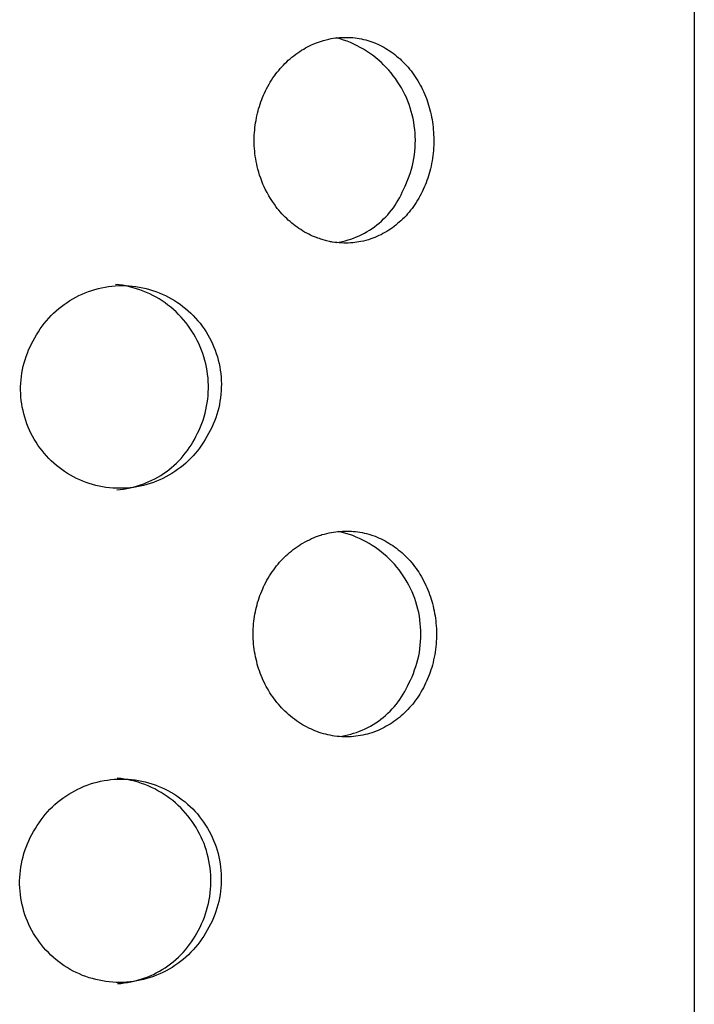
# Model space of a CAD drawing. Units: millimetres. Extents: x -32 to 31, y -169 to 197.
# Drawn here: x 23 to 31, y 176 to 188 of the extents above; entities that cross this region are included whole.
import ezdxf

# ---------------------------------------------------------------- set-up
doc = ezdxf.new("R2010")
doc.units = ezdxf.units.MM
doc.header["$MEASUREMENT"] = 0
doc.layers.add('Default', color=7, linetype='Continuous', true_color=0x000000)

msp = doc.modelspace()

# ---------------------------------------------------------------- linework, layer by layer
at = {"layer": 'Default', "color": 7, "true_color": 0xffffff}
for p, q in [((31.041, 195.852), (31.041, 31.252)), ((26.507, 187.357), (26.532, 187.364)), ((26.532, 187.364), (26.549, 187.369)), ((26.549, 187.369), (26.565, 187.373)), ((26.565, 187.373), (26.599, 187.381)), ((26.599, 187.381), (26.625, 187.386)), ((26.625, 187.386), (26.651, 187.39)), ((26.651, 187.39), (26.677, 187.394)), ((26.677, 187.394), (26.703, 187.397)), ((26.735, 187.383), (26.692, 187.395)), ((26.703, 187.397), (26.728, 187.399)), ((26.728, 187.399), (26.753, 187.401)), ((26.777, 187.369), (26.735, 187.383)), ((26.753, 187.401), (26.778, 187.402)), ((26.819, 187.354), (26.777, 187.369)), ((26.778, 187.402), (26.804, 187.402)), ((26.804, 187.402), (26.832, 187.402)), ((26.832, 187.402), (26.86, 187.401)), ((26.86, 187.401), (26.888, 187.399)), ((26.888, 187.399), (26.916, 187.396)), ((26.916, 187.396), (26.942, 187.393)), ((26.942, 187.393), (26.968, 187.388)), ((26.968, 187.388), (26.994, 187.383)), ((26.994, 187.383), (27.02, 187.377)), ((27.02, 187.377), (27.046, 187.371)), ((27.046, 187.371), (27.071, 187.364)), ((27.071, 187.364), (27.096, 187.356)), ((26.243, 187.23), (26.267, 187.245)), ((26.267, 187.245), (26.292, 187.26)), ((26.292, 187.26), (26.315, 187.273)), ((26.315, 187.273), (26.338, 187.286)), ((26.338, 187.286), (26.362, 187.298)), ((26.362, 187.298), (26.385, 187.31)), ((26.385, 187.31), (26.409, 187.32)), ((26.409, 187.32), (26.434, 187.331)), ((26.434, 187.331), (26.458, 187.34)), ((26.458, 187.34), (26.483, 187.349)), ((26.483, 187.349), (26.507, 187.357)), ((26.86, 187.338), (26.819, 187.354)), ((26.901, 187.32), (26.86, 187.338)), ((26.941, 187.3), (26.901, 187.32)), ((26.98, 187.28), (26.941, 187.3)), ((27.018, 187.258), (26.98, 187.28)), ((27.056, 187.234), (27.018, 187.258)), ((27.096, 187.356), (27.121, 187.347)), ((27.121, 187.347), (27.146, 187.338)), ((27.146, 187.338), (27.171, 187.328)), ((27.171, 187.328), (27.195, 187.317)), ((27.195, 187.317), (27.219, 187.306)), ((27.219, 187.306), (27.242, 187.294)), ((27.242, 187.294), (27.266, 187.282)), ((27.266, 187.282), (27.289, 187.268)), ((27.289, 187.268), (27.311, 187.255)), ((27.311, 187.255), (27.334, 187.24)), ((27.334, 187.24), (27.357, 187.225)), ((26.085, 187.104), (26.105, 187.123)), ((26.105, 187.123), (26.127, 187.142)), ((26.127, 187.142), (26.149, 187.161)), ((26.149, 187.161), (26.172, 187.179)), ((26.172, 187.179), (26.195, 187.196)), ((26.195, 187.196), (26.219, 187.213)), ((26.219, 187.213), (26.243, 187.23)), ((27.093, 187.21), (27.056, 187.234)), ((27.129, 187.184), (27.093, 187.21)), ((27.164, 187.157), (27.129, 187.184)), ((27.198, 187.128), (27.164, 187.157)), ((27.232, 187.099), (27.198, 187.128)), ((27.357, 187.225), (27.379, 187.209)), ((27.379, 187.209), (27.4, 187.192)), ((27.4, 187.192), (27.421, 187.175)), ((27.421, 187.175), (27.442, 187.158)), ((27.442, 187.158), (27.463, 187.14)), ((27.463, 187.14), (27.482, 187.121)), ((27.482, 187.121), (27.503, 187.101)), ((25.971, 186.979), (25.988, 187.001)), ((25.988, 187.001), (26.007, 187.023)), ((26.007, 187.023), (26.025, 187.044)), ((26.025, 187.044), (26.045, 187.064)), ((26.045, 187.064), (26.064, 187.084)), ((26.064, 187.084), (26.085, 187.104)), ((27.264, 187.068), (27.232, 187.099)), ((27.295, 187.037), (27.264, 187.068)), ((27.325, 187.004), (27.295, 187.037)), ((27.354, 186.97), (27.325, 187.004)), ((27.503, 187.101), (27.523, 187.081)), ((27.523, 187.081), (27.543, 187.06)), ((27.543, 187.06), (27.562, 187.038)), ((27.562, 187.038), (27.58, 187.016)), ((27.58, 187.016), (27.598, 186.994)), ((25.885, 186.857), (25.901, 186.883)), ((25.901, 186.883), (25.918, 186.908)), ((25.918, 186.908), (25.935, 186.933)), ((25.935, 186.933), (25.953, 186.957)), ((25.953, 186.957), (25.971, 186.979)), ((27.381, 186.935), (27.354, 186.97)), ((27.408, 186.9), (27.381, 186.935)), ((27.433, 186.863), (27.408, 186.9)), ((27.598, 186.994), (27.616, 186.971)), ((27.616, 186.971), (27.632, 186.948)), ((27.632, 186.948), (27.649, 186.923)), ((27.649, 186.923), (27.665, 186.898)), ((27.665, 186.898), (27.681, 186.873)), ((25.828, 186.751), (25.841, 186.778)), ((25.841, 186.778), (25.855, 186.805)), ((25.855, 186.805), (25.87, 186.831)), ((25.87, 186.831), (25.885, 186.857)), ((27.457, 186.826), (27.433, 186.863)), ((27.48, 186.788), (27.457, 186.826)), ((27.501, 186.749), (27.48, 186.788)), ((27.681, 186.873), (27.696, 186.847)), ((27.696, 186.847), (27.71, 186.822)), ((27.71, 186.822), (27.724, 186.795)), ((27.724, 186.795), (27.737, 186.769)), ((27.737, 186.769), (27.749, 186.742)), ((25.771, 186.617), (25.781, 186.645)), ((25.781, 186.645), (25.792, 186.672)), ((25.792, 186.672), (25.803, 186.698)), ((25.803, 186.698), (25.815, 186.725)), ((25.815, 186.725), (25.828, 186.751)), ((27.521, 186.709), (27.501, 186.749)), ((27.54, 186.669), (27.521, 186.709)), ((27.557, 186.628), (27.54, 186.669)), ((27.749, 186.742), (27.761, 186.715)), ((27.761, 186.715), (27.772, 186.688)), ((27.772, 186.688), (27.783, 186.66)), ((27.783, 186.66), (27.793, 186.633)), ((25.737, 186.507), (25.744, 186.535)), ((25.744, 186.535), (25.753, 186.562)), ((25.753, 186.562), (25.762, 186.59)), ((25.762, 186.59), (25.771, 186.617)), ((27.573, 186.586), (27.557, 186.628)), ((27.587, 186.544), (27.573, 186.586)), ((27.6, 186.502), (27.587, 186.544)), ((27.793, 186.633), (27.802, 186.605)), ((27.802, 186.605), (27.811, 186.577)), ((27.811, 186.577), (27.819, 186.548)), ((27.819, 186.548), (27.827, 186.52)), ((25.712, 186.393), (25.717, 186.422)), ((25.717, 186.422), (25.723, 186.45)), ((25.723, 186.45), (25.729, 186.479)), ((25.729, 186.479), (25.737, 186.507)), ((27.611, 186.459), (27.6, 186.502)), ((27.621, 186.416), (27.611, 186.459)), ((27.63, 186.372), (27.621, 186.416)), ((27.827, 186.52), (27.834, 186.491)), ((27.834, 186.491), (27.841, 186.461)), ((27.841, 186.461), (27.847, 186.432)), ((27.847, 186.432), (27.852, 186.402)), ((27.852, 186.402), (27.857, 186.372)), ((25.696, 186.276), (25.699, 186.307)), ((25.699, 186.307), (25.703, 186.336)), ((25.703, 186.336), (25.707, 186.365)), ((25.707, 186.365), (25.712, 186.393)), ((27.637, 186.328), (27.63, 186.372)), ((27.642, 186.284), (27.637, 186.328)), ((27.646, 186.24), (27.642, 186.284)), ((27.857, 186.372), (27.861, 186.342)), ((27.861, 186.342), (27.865, 186.312)), ((27.865, 186.312), (27.868, 186.282)), ((27.868, 186.282), (27.871, 186.25)), ((25.69, 186.18), (25.691, 186.212)), ((25.69, 186.148), (25.69, 186.18)), ((25.691, 186.212), (25.693, 186.244)), ((25.693, 186.244), (25.696, 186.276)), ((27.649, 186.196), (27.646, 186.24)), ((27.65, 186.151), (27.649, 186.196)), ((27.871, 186.25), (27.872, 186.219)), ((27.872, 186.219), (27.873, 186.187)), ((27.873, 186.187), (27.874, 186.155)), ((25.69, 186.116), (25.69, 186.148)), ((25.691, 186.084), (25.69, 186.116)), ((25.693, 186.052), (25.691, 186.084)), ((25.696, 186.02), (25.693, 186.052)), ((27.643, 186.018), (27.647, 186.062)), ((27.647, 186.062), (27.649, 186.107)), ((27.649, 186.107), (27.65, 186.151)), ((27.871, 186.06), (27.869, 186.028)), ((27.873, 186.092), (27.871, 186.06)), ((27.874, 186.124), (27.873, 186.092)), ((27.874, 186.155), (27.874, 186.124)), ((25.699, 185.989), (25.696, 186.02)), ((25.703, 185.957), (25.699, 185.989)), ((25.708, 185.925), (25.703, 185.957)), ((25.713, 185.894), (25.708, 185.925)), ((27.623, 185.887), (27.631, 185.93)), ((27.631, 185.93), (27.638, 185.974)), ((27.638, 185.974), (27.643, 186.018)), ((27.858, 185.932), (27.853, 185.901)), ((27.862, 185.964), (27.858, 185.932)), ((27.866, 185.996), (27.862, 185.964)), ((27.869, 186.028), (27.866, 185.996)), ((25.72, 185.862), (25.713, 185.894)), ((25.727, 185.831), (25.72, 185.862)), ((25.735, 185.8), (25.727, 185.831)), ((27.602, 185.8), (27.613, 185.843)), ((27.613, 185.843), (27.623, 185.887)), ((27.833, 185.806), (27.825, 185.775)), ((27.841, 185.837), (27.833, 185.806)), ((27.847, 185.869), (27.841, 185.837)), ((27.853, 185.901), (27.847, 185.869)), ((25.745, 185.763), (25.735, 185.8)), ((25.756, 185.727), (25.745, 185.763)), ((25.769, 185.69), (25.756, 185.727)), ((25.783, 185.654), (25.769, 185.69)), ((27.56, 185.674), (27.575, 185.716)), ((27.575, 185.716), (27.589, 185.758)), ((27.589, 185.758), (27.602, 185.8)), ((27.8, 185.69), (27.79, 185.662)), ((27.809, 185.718), (27.8, 185.69)), ((27.817, 185.746), (27.809, 185.718)), ((27.825, 185.775), (27.817, 185.746)), ((25.797, 185.619), (25.783, 185.654)), ((25.813, 185.584), (25.797, 185.619)), ((25.829, 185.549), (25.813, 185.584)), ((27.505, 185.553), (27.524, 185.593)), ((27.524, 185.593), (27.543, 185.633)), ((27.543, 185.633), (27.56, 185.674)), ((27.757, 185.58), (27.745, 185.553)), ((27.768, 185.607), (27.757, 185.58)), ((27.779, 185.634), (27.768, 185.607)), ((27.79, 185.662), (27.779, 185.634)), ((25.847, 185.515), (25.829, 185.549)), ((25.867, 185.478), (25.847, 185.515)), ((25.889, 185.443), (25.867, 185.478)), ((27.441, 185.423), (27.459, 185.454)), ((27.459, 185.454), (27.475, 185.487)), ((27.475, 185.487), (27.49, 185.519)), ((27.49, 185.519), (27.505, 185.553)), ((27.691, 185.447), (27.676, 185.422)), ((27.705, 185.473), (27.691, 185.447)), ((27.719, 185.499), (27.705, 185.473)), ((27.732, 185.526), (27.719, 185.499)), ((27.745, 185.553), (27.732, 185.526)), ((25.911, 185.407), (25.889, 185.443)), ((25.935, 185.373), (25.911, 185.407)), ((25.952, 185.348), (25.935, 185.373)), ((25.971, 185.324), (25.952, 185.348)), ((25.99, 185.301), (25.971, 185.324)), ((27.36, 185.303), (27.382, 185.332)), ((27.382, 185.332), (27.403, 185.361)), ((27.403, 185.361), (27.422, 185.392)), ((27.422, 185.392), (27.441, 185.423)), ((27.627, 185.347), (27.61, 185.324)), ((27.644, 185.372), (27.627, 185.347)), ((27.66, 185.396), (27.644, 185.372)), ((27.676, 185.422), (27.66, 185.396)), ((26.009, 185.278), (25.99, 185.301)), ((26.028, 185.257), (26.009, 185.278)), ((26.046, 185.238), (26.028, 185.257)), ((26.066, 185.218), (26.046, 185.238)), ((26.085, 185.199), (26.066, 185.218)), ((27.264, 185.195), (27.289, 185.22)), ((27.289, 185.22), (27.314, 185.247)), ((27.314, 185.247), (27.337, 185.274)), ((27.337, 185.274), (27.36, 185.303)), ((27.516, 185.214), (27.495, 185.194)), ((27.536, 185.235), (27.516, 185.214)), ((27.555, 185.257), (27.536, 185.235)), ((27.574, 185.279), (27.555, 185.257)), ((27.592, 185.301), (27.574, 185.279)), ((27.61, 185.324), (27.592, 185.301)), ((26.105, 185.181), (26.085, 185.199)), ((26.126, 185.163), (26.105, 185.181)), ((26.146, 185.145), (26.126, 185.163)), ((26.167, 185.128), (26.146, 185.145)), ((26.189, 185.111), (26.167, 185.128)), ((26.211, 185.095), (26.189, 185.111)), ((26.233, 185.08), (26.211, 185.095)), ((27.124, 185.08), (27.153, 185.101)), ((27.153, 185.101), (27.182, 185.123)), ((27.182, 185.123), (27.21, 185.146)), ((27.21, 185.146), (27.237, 185.17)), ((27.237, 185.17), (27.264, 185.195)), ((27.37, 185.088), (27.348, 185.073)), ((27.392, 185.104), (27.37, 185.088)), ((27.413, 185.121), (27.392, 185.104)), ((27.434, 185.138), (27.413, 185.121)), ((27.454, 185.156), (27.434, 185.138)), ((27.474, 185.174), (27.454, 185.156)), ((27.495, 185.194), (27.474, 185.174)), ((26.255, 185.065), (26.233, 185.08)), ((26.279, 185.05), (26.255, 185.065)), ((26.303, 185.036), (26.279, 185.05)), ((26.328, 185.023), (26.303, 185.036)), ((26.353, 185.01), (26.328, 185.023)), ((26.376, 184.999), (26.353, 185.01)), ((26.4, 184.988), (26.376, 184.999)), ((26.424, 184.977), (26.4, 184.988)), ((26.448, 184.968), (26.424, 184.977)), ((26.465, 184.962), (26.448, 184.968)), ((26.899, 184.963), (26.933, 184.977)), ((26.933, 184.977), (26.966, 184.991)), ((26.966, 184.991), (26.999, 185.007)), ((26.999, 185.007), (27.031, 185.023)), ((27.031, 185.023), (27.063, 185.041)), ((27.063, 185.041), (27.093, 185.06)), ((27.093, 185.06), (27.124, 185.08)), ((27.158, 184.971), (27.133, 184.961)), ((27.183, 184.981), (27.158, 184.971)), ((27.207, 184.993), (27.183, 184.981)), ((27.232, 185.004), (27.207, 184.993)), ((27.256, 185.017), (27.232, 185.004)), ((27.279, 185.03), (27.256, 185.017)), ((27.303, 185.044), (27.279, 185.03)), ((27.325, 185.058), (27.303, 185.044)), ((27.348, 185.073), (27.325, 185.058)), ((26.482, 184.956), (26.465, 184.962)), ((26.499, 184.95), (26.482, 184.956)), ((26.516, 184.945), (26.499, 184.95)), ((26.57, 184.93), (26.516, 184.945)), ((26.607, 184.921), (26.57, 184.93)), ((26.619, 184.919), (26.607, 184.921)), ((26.631, 184.916), (26.619, 184.919)), ((26.644, 184.914), (26.631, 184.916)), ((26.67, 184.911), (26.644, 184.914)), ((26.697, 184.908), (26.67, 184.911)), ((26.689, 184.908), (26.725, 184.914)), ((26.724, 184.905), (26.697, 184.908)), ((26.751, 184.903), (26.724, 184.905)), ((26.725, 184.914), (26.761, 184.922)), ((26.779, 184.902), (26.751, 184.903)), ((26.761, 184.922), (26.796, 184.93)), ((26.806, 184.902), (26.779, 184.902)), ((26.796, 184.93), (26.831, 184.94)), ((26.833, 184.902), (26.806, 184.902)), ((26.831, 184.94), (26.865, 184.951)), ((26.861, 184.904), (26.833, 184.902)), ((26.888, 184.906), (26.861, 184.904)), ((26.865, 184.951), (26.899, 184.963)), ((26.913, 184.908), (26.888, 184.906)), ((26.938, 184.912), (26.913, 184.908)), ((26.963, 184.916), (26.938, 184.912)), ((26.988, 184.921), (26.963, 184.916)), ((27.019, 184.927), (26.988, 184.921)), ((27.048, 184.935), (27.019, 184.927)), ((27.078, 184.943), (27.048, 184.935)), ((27.107, 184.952), (27.078, 184.943)), ((27.133, 184.961), (27.107, 184.952)), ((23.835, 184.359), (23.876, 184.367)), ((23.876, 184.367), (23.918, 184.374)), ((23.918, 184.374), (23.959, 184.379)), ((23.959, 184.379), (24.001, 184.382)), ((24.001, 184.382), (24.043, 184.385)), ((24.047, 184.395), (24.004, 184.4)), ((24.043, 184.385), (24.085, 184.385)), ((24.09, 184.389), (24.047, 184.395)), ((24.085, 184.385), (24.127, 184.385)), ((24.132, 184.381), (24.09, 184.389)), ((24.127, 184.385), (24.168, 184.383)), ((24.175, 184.371), (24.132, 184.381)), ((24.168, 184.383), (24.21, 184.379)), ((24.217, 184.36), (24.175, 184.371)), ((24.21, 184.379), (24.252, 184.374)), ((24.252, 184.374), (24.293, 184.367)), ((24.293, 184.367), (24.334, 184.359)), ((23.521, 184.245), (23.559, 184.264)), ((23.559, 184.264), (23.597, 184.282)), ((23.597, 184.282), (23.635, 184.298)), ((23.635, 184.298), (23.674, 184.313)), ((23.674, 184.313), (23.714, 184.327)), ((23.714, 184.327), (23.754, 184.339)), ((23.754, 184.339), (23.795, 184.35)), ((23.795, 184.35), (23.835, 184.359)), ((24.258, 184.348), (24.217, 184.36)), ((24.299, 184.334), (24.258, 184.348)), ((24.34, 184.319), (24.299, 184.334)), ((24.334, 184.359), (24.375, 184.35)), ((24.38, 184.302), (24.34, 184.319)), ((24.375, 184.35), (24.415, 184.339)), ((24.419, 184.284), (24.38, 184.302)), ((24.415, 184.339), (24.455, 184.327)), ((24.458, 184.265), (24.419, 184.284)), ((24.455, 184.327), (24.495, 184.314)), ((24.496, 184.245), (24.458, 184.265)), ((24.495, 184.314), (24.534, 184.299)), ((24.534, 184.299), (24.573, 184.282)), ((24.573, 184.282), (24.611, 184.265)), ((24.611, 184.265), (24.648, 184.246)), ((23.313, 184.106), (23.346, 184.132)), ((23.346, 184.132), (23.379, 184.157)), ((23.379, 184.157), (23.414, 184.181)), ((23.414, 184.181), (23.449, 184.204)), ((23.449, 184.204), (23.485, 184.225)), ((23.485, 184.225), (23.521, 184.245)), ((24.534, 184.223), (24.496, 184.245)), ((24.57, 184.199), (24.534, 184.223)), ((24.606, 184.175), (24.57, 184.199)), ((24.641, 184.149), (24.606, 184.175)), ((24.675, 184.122), (24.641, 184.149)), ((24.648, 184.246), (24.685, 184.226)), ((24.685, 184.226), (24.721, 184.204)), ((24.721, 184.204), (24.756, 184.182)), ((24.756, 184.182), (24.79, 184.158)), ((24.79, 184.158), (24.824, 184.133)), ((24.824, 184.133), (24.856, 184.106)), ((23.192, 183.99), (23.221, 184.021)), ((23.221, 184.021), (23.251, 184.05)), ((23.251, 184.05), (23.282, 184.078)), ((23.282, 184.078), (23.313, 184.106)), ((24.708, 184.094), (24.675, 184.122)), ((24.74, 184.065), (24.708, 184.094)), ((24.771, 184.035), (24.74, 184.065)), ((24.801, 184.003), (24.771, 184.035)), ((24.856, 184.106), (24.888, 184.079)), ((24.888, 184.079), (24.919, 184.051)), ((24.919, 184.051), (24.949, 184.021)), ((24.949, 184.021), (24.977, 183.991)), ((23.089, 183.859), (23.113, 183.893)), ((23.113, 183.893), (23.138, 183.926)), ((23.138, 183.926), (23.165, 183.959)), ((23.165, 183.959), (23.192, 183.99)), ((24.83, 183.971), (24.801, 184.003)), ((24.857, 183.938), (24.83, 183.971)), ((24.884, 183.903), (24.857, 183.938)), ((24.909, 183.868), (24.884, 183.903)), ((24.977, 183.991), (25.005, 183.959)), ((25.005, 183.959), (25.031, 183.927)), ((25.031, 183.927), (25.057, 183.894)), ((25.057, 183.894), (25.081, 183.859)), ((23.024, 183.751), (23.044, 183.788)), ((23.044, 183.788), (23.066, 183.824)), ((23.066, 183.824), (23.089, 183.859)), ((24.933, 183.832), (24.909, 183.868)), ((24.956, 183.795), (24.933, 183.832)), ((24.978, 183.758), (24.956, 183.795)), ((25.081, 183.859), (25.104, 183.825)), ((25.104, 183.825), (25.126, 183.789)), ((25.126, 183.789), (25.146, 183.752)), ((22.965, 183.641), (22.983, 183.678)), ((22.983, 183.678), (23.003, 183.715)), ((23.003, 183.715), (23.024, 183.751)), ((24.998, 183.719), (24.978, 183.758)), ((25.017, 183.681), (24.998, 183.719)), ((25.035, 183.641), (25.017, 183.681)), ((25.146, 183.752), (25.165, 183.715)), ((25.165, 183.715), (25.183, 183.677)), ((25.183, 183.677), (25.2, 183.639)), ((22.917, 183.525), (22.932, 183.564)), ((22.932, 183.564), (22.947, 183.603)), ((22.947, 183.603), (22.965, 183.641)), ((25.051, 183.601), (25.035, 183.641)), ((25.066, 183.56), (25.051, 183.601)), ((25.079, 183.519), (25.066, 183.56)), ((25.2, 183.639), (25.215, 183.6)), ((25.215, 183.6), (25.229, 183.56)), ((25.229, 183.56), (25.242, 183.52)), ((22.882, 183.405), (22.892, 183.445)), ((22.892, 183.445), (22.904, 183.485)), ((22.904, 183.485), (22.917, 183.525)), ((25.091, 183.477), (25.079, 183.519)), ((25.101, 183.435), (25.091, 183.477)), ((25.11, 183.393), (25.101, 183.435)), ((25.242, 183.52), (25.253, 183.48)), ((25.253, 183.48), (25.263, 183.439)), ((25.263, 183.439), (25.271, 183.398)), ((22.86, 183.281), (22.866, 183.323)), ((22.866, 183.323), (22.873, 183.364)), ((22.873, 183.364), (22.882, 183.405)), ((25.118, 183.35), (25.11, 183.393)), ((25.124, 183.307), (25.118, 183.35)), ((25.129, 183.264), (25.124, 183.307)), ((25.271, 183.398), (25.278, 183.357)), ((25.278, 183.357), (25.283, 183.316)), ((25.283, 183.316), (25.287, 183.274)), ((22.85, 183.157), (22.852, 183.198)), ((22.852, 183.198), (22.855, 183.24)), ((22.855, 183.24), (22.86, 183.281)), ((25.132, 183.221), (25.129, 183.264)), ((25.133, 183.177), (25.132, 183.221)), ((25.134, 183.134), (25.133, 183.177)), ((25.287, 183.274), (25.29, 183.232)), ((25.29, 183.232), (25.291, 183.19)), ((25.291, 183.19), (25.29, 183.148)), ((22.85, 183.115), (22.85, 183.157)), ((22.851, 183.073), (22.85, 183.115)), ((22.854, 183.031), (22.851, 183.073)), ((25.129, 183.047), (25.132, 183.091)), ((25.132, 183.091), (25.134, 183.134)), ((25.285, 183.065), (25.281, 183.023)), ((25.289, 183.107), (25.285, 183.065)), ((25.29, 183.148), (25.289, 183.107)), ((22.858, 182.99), (22.854, 183.031)), ((22.863, 182.948), (22.858, 182.99)), ((22.87, 182.907), (22.863, 182.948)), ((25.112, 182.919), (25.119, 182.961)), ((25.119, 182.961), (25.125, 183.004)), ((25.125, 183.004), (25.129, 183.047)), ((25.267, 182.941), (25.258, 182.9)), ((25.274, 182.982), (25.267, 182.941)), ((25.281, 183.023), (25.274, 182.982)), ((22.879, 182.866), (22.87, 182.907)), ((22.888, 182.826), (22.879, 182.866)), ((22.9, 182.785), (22.888, 182.826)), ((25.081, 182.792), (25.093, 182.834)), ((25.093, 182.834), (25.103, 182.876)), ((25.103, 182.876), (25.112, 182.919)), ((25.236, 182.819), (25.222, 182.779)), ((25.247, 182.859), (25.236, 182.819)), ((25.258, 182.9), (25.247, 182.859)), ((22.912, 182.746), (22.9, 182.785)), ((22.926, 182.706), (22.912, 182.746)), ((22.941, 182.667), (22.926, 182.706)), ((25.037, 182.67), (25.053, 182.71)), ((25.053, 182.71), (25.068, 182.751)), ((25.068, 182.751), (25.081, 182.792)), ((25.192, 182.701), (25.175, 182.663)), ((25.208, 182.74), (25.192, 182.701)), ((25.222, 182.779), (25.208, 182.74)), ((22.958, 182.629), (22.941, 182.667)), ((22.976, 182.591), (22.958, 182.629)), ((22.995, 182.554), (22.976, 182.591)), ((24.981, 182.553), (25.001, 182.591)), ((25.001, 182.591), (25.02, 182.63)), ((25.02, 182.63), (25.037, 182.67)), ((25.136, 182.589), (25.115, 182.553)), ((25.156, 182.626), (25.136, 182.589)), ((25.175, 182.663), (25.156, 182.626)), ((23.016, 182.518), (22.995, 182.554)), ((23.038, 182.482), (23.016, 182.518)), ((23.061, 182.447), (23.038, 182.482)), ((24.922, 182.447), (24.943, 182.481)), ((24.943, 182.481), (24.963, 182.517)), ((24.963, 182.517), (24.981, 182.553)), ((25.073, 182.481), (25.05, 182.446)), ((25.094, 182.516), (25.073, 182.481)), ((25.115, 182.553), (25.094, 182.516)), ((23.085, 182.413), (23.061, 182.447)), ((23.11, 182.38), (23.085, 182.413)), ((23.136, 182.348), (23.11, 182.38)), ((23.164, 182.316), (23.136, 182.348)), ((24.827, 182.316), (24.852, 182.348)), ((24.852, 182.348), (24.877, 182.38)), ((24.877, 182.38), (24.9, 182.413)), ((24.9, 182.413), (24.922, 182.447)), ((24.973, 182.346), (24.946, 182.315)), ((25, 182.379), (24.973, 182.346)), ((25.025, 182.412), (25, 182.379)), ((25.05, 182.446), (25.025, 182.412)), ((23.193, 182.286), (23.164, 182.316)), ((23.222, 182.257), (23.193, 182.286)), ((23.253, 182.228), (23.222, 182.257)), ((23.285, 182.201), (23.253, 182.228)), ((24.714, 182.2), (24.744, 182.228)), ((24.744, 182.228), (24.772, 182.256)), ((24.772, 182.256), (24.8, 182.286)), ((24.8, 182.286), (24.827, 182.316)), ((24.857, 182.227), (24.825, 182.2)), ((24.887, 182.255), (24.857, 182.227)), ((24.917, 182.285), (24.887, 182.255)), ((24.946, 182.315), (24.917, 182.285)), ((23.317, 182.175), (23.285, 182.201)), ((23.351, 182.15), (23.317, 182.175)), ((23.385, 182.126), (23.351, 182.15)), ((23.42, 182.103), (23.385, 182.126)), ((23.456, 182.082), (23.42, 182.103)), ((24.553, 182.079), (24.587, 182.101)), ((24.587, 182.101), (24.62, 182.124)), ((24.62, 182.124), (24.652, 182.148)), ((24.652, 182.148), (24.684, 182.174)), ((24.689, 182.103), (24.653, 182.081)), ((24.684, 182.174), (24.714, 182.2)), ((24.725, 182.125), (24.689, 182.103)), ((24.759, 182.149), (24.725, 182.125)), ((24.792, 182.174), (24.759, 182.149)), ((24.825, 182.2), (24.792, 182.174)), ((23.493, 182.062), (23.456, 182.082)), ((23.53, 182.043), (23.493, 182.062)), ((23.568, 182.026), (23.53, 182.043)), ((23.606, 182.009), (23.568, 182.026)), ((23.645, 181.994), (23.606, 182.009)), ((23.685, 181.981), (23.645, 181.994)), ((23.725, 181.969), (23.685, 181.981)), ((24.335, 181.972), (24.373, 181.987)), ((24.373, 181.987), (24.41, 182.003)), ((24.425, 181.98), (24.385, 181.968)), ((24.41, 182.003), (24.447, 182.02)), ((24.464, 181.994), (24.425, 181.98)), ((24.447, 182.02), (24.483, 182.038)), ((24.503, 182.009), (24.464, 181.994)), ((24.483, 182.038), (24.518, 182.058)), ((24.542, 182.025), (24.503, 182.009)), ((24.518, 182.058), (24.553, 182.079)), ((24.58, 182.042), (24.542, 182.025)), ((24.617, 182.061), (24.58, 182.042)), ((24.653, 182.081), (24.617, 182.061)), ((23.765, 181.958), (23.725, 181.969)), ((23.806, 181.949), (23.765, 181.958)), ((23.847, 181.941), (23.806, 181.949)), ((23.888, 181.934), (23.847, 181.941)), ((23.93, 181.929), (23.888, 181.934)), ((23.971, 181.925), (23.93, 181.929)), ((24.013, 181.923), (23.971, 181.925)), ((24.055, 181.922), (24.013, 181.923)), ((24.02, 181.905), (24.06, 181.908)), ((24.096, 181.923), (24.055, 181.922)), ((24.06, 181.908), (24.1, 181.913)), ((24.138, 181.925), (24.096, 181.923)), ((24.1, 181.913), (24.14, 181.92)), ((24.18, 181.929), (24.138, 181.925)), ((24.14, 181.92), (24.18, 181.928)), ((24.18, 181.928), (24.219, 181.937)), ((24.221, 181.934), (24.18, 181.929)), ((24.219, 181.937), (24.258, 181.947)), ((24.262, 181.94), (24.221, 181.934)), ((24.258, 181.947), (24.297, 181.959)), ((24.303, 181.948), (24.262, 181.94)), ((24.297, 181.959), (24.335, 181.972)), ((24.344, 181.958), (24.303, 181.948)), ((24.385, 181.968), (24.344, 181.958)), ((26.573, 181.374), (26.603, 181.381)), ((26.603, 181.381), (26.629, 181.386)), ((26.629, 181.386), (26.655, 181.39)), ((26.655, 181.39), (26.681, 181.394)), ((26.681, 181.394), (26.707, 181.397)), ((26.707, 181.397), (26.736, 181.399)), ((26.763, 181.387), (26.72, 181.398)), ((26.736, 181.399), (26.765, 181.401)), ((26.805, 181.375), (26.763, 181.387)), ((26.765, 181.401), (26.795, 181.402)), ((26.795, 181.402), (26.824, 181.402)), ((26.824, 181.402), (26.849, 181.402)), ((26.849, 181.402), (26.873, 181.401)), ((26.873, 181.401), (26.898, 181.399)), ((26.898, 181.399), (26.922, 181.397)), ((26.922, 181.397), (26.949, 181.393)), ((26.949, 181.393), (26.976, 181.389)), ((26.976, 181.389), (27.003, 181.384)), ((27.003, 181.384), (27.03, 181.378)), ((27.03, 181.378), (27.056, 181.372)), ((26.259, 181.242), (26.283, 181.257)), ((26.283, 181.257), (26.309, 181.271)), ((26.309, 181.271), (26.335, 181.285)), ((26.335, 181.285), (26.362, 181.298)), ((26.362, 181.298), (26.388, 181.311)), ((26.388, 181.311), (26.412, 181.322)), ((26.412, 181.322), (26.436, 181.332)), ((26.436, 181.332), (26.46, 181.341)), ((26.46, 181.341), (26.485, 181.349)), ((26.485, 181.349), (26.499, 181.354)), ((26.499, 181.354), (26.514, 181.359)), ((26.514, 181.359), (26.543, 181.367)), ((26.543, 181.367), (26.573, 181.374)), ((26.847, 181.362), (26.805, 181.375)), ((26.889, 181.347), (26.847, 181.362)), ((26.93, 181.33), (26.889, 181.347)), ((26.971, 181.313), (26.93, 181.33)), ((27.011, 181.293), (26.971, 181.313)), ((27.05, 181.273), (27.011, 181.293)), ((27.088, 181.251), (27.05, 181.273)), ((27.056, 181.372), (27.082, 181.365)), ((27.082, 181.365), (27.108, 181.357)), ((27.108, 181.357), (27.134, 181.348)), ((27.134, 181.348), (27.159, 181.339)), ((27.159, 181.339), (27.184, 181.329)), ((27.184, 181.329), (27.209, 181.318)), ((27.209, 181.318), (27.234, 181.307)), ((27.234, 181.307), (27.258, 181.295)), ((27.258, 181.295), (27.282, 181.282)), ((27.282, 181.282), (27.305, 181.269)), ((27.305, 181.269), (27.328, 181.256)), ((26.099, 181.123), (26.121, 181.142)), ((26.121, 181.142), (26.143, 181.16)), ((26.143, 181.16), (26.165, 181.177)), ((26.165, 181.177), (26.188, 181.194)), ((26.188, 181.194), (26.211, 181.211)), ((26.211, 181.211), (26.235, 181.227)), ((26.235, 181.227), (26.259, 181.242)), ((27.126, 181.228), (27.088, 181.251)), ((27.163, 181.203), (27.126, 181.228)), ((27.199, 181.178), (27.163, 181.203)), ((27.234, 181.151), (27.199, 181.178)), ((27.268, 181.123), (27.234, 181.151)), ((27.328, 181.256), (27.352, 181.241)), ((27.352, 181.241), (27.375, 181.226)), ((27.375, 181.226), (27.397, 181.21)), ((27.397, 181.21), (27.42, 181.193)), ((27.42, 181.193), (27.442, 181.176)), ((27.442, 181.176), (27.463, 181.159)), ((27.463, 181.159), (27.484, 181.141)), ((27.484, 181.141), (27.504, 181.122)), ((25.981, 181.001), (25.999, 181.023)), ((25.999, 181.023), (26.018, 181.044)), ((26.018, 181.044), (26.038, 181.064)), ((26.038, 181.064), (26.058, 181.084)), ((26.058, 181.084), (26.078, 181.104)), ((26.078, 181.104), (26.099, 181.123)), ((27.301, 181.093), (27.268, 181.123)), ((27.334, 181.063), (27.301, 181.093)), ((27.365, 181.031), (27.334, 181.063)), ((27.395, 180.999), (27.365, 181.031)), ((27.504, 181.122), (27.526, 181.102)), ((27.526, 181.102), (27.546, 181.081)), ((27.546, 181.081), (27.566, 181.06)), ((27.566, 181.06), (27.586, 181.039)), ((27.586, 181.039), (27.605, 181.017)), ((27.605, 181.017), (27.623, 180.995)), ((25.892, 180.883), (25.909, 180.908)), ((25.909, 180.908), (25.927, 180.933)), ((25.927, 180.933), (25.945, 180.957)), ((25.945, 180.957), (25.963, 180.979)), ((25.963, 180.979), (25.981, 181.001)), ((27.423, 180.965), (27.395, 180.999)), ((27.451, 180.93), (27.423, 180.965)), ((27.477, 180.895), (27.451, 180.93)), ((27.623, 180.995), (27.641, 180.972)), ((27.641, 180.972), (27.658, 180.948)), ((27.658, 180.948), (27.675, 180.925)), ((27.675, 180.925), (27.69, 180.902)), ((27.69, 180.902), (27.705, 180.878)), ((25.817, 180.751), (25.831, 180.778)), ((25.831, 180.778), (25.845, 180.805)), ((25.845, 180.805), (25.86, 180.831)), ((25.86, 180.831), (25.876, 180.857)), ((25.876, 180.857), (25.892, 180.883)), ((27.503, 180.859), (27.477, 180.895)), ((27.526, 180.821), (27.503, 180.859)), ((27.549, 180.783), (27.526, 180.821)), ((27.57, 180.744), (27.549, 180.783)), ((27.705, 180.878), (27.72, 180.853)), ((27.72, 180.853), (27.736, 180.826)), ((27.736, 180.826), (27.75, 180.799)), ((27.75, 180.799), (27.765, 180.771)), ((25.77, 180.645), (25.781, 180.672)), ((25.781, 180.672), (25.793, 180.699)), ((25.793, 180.699), (25.805, 180.725)), ((25.805, 180.725), (25.817, 180.751)), ((27.59, 180.705), (27.57, 180.744)), ((27.609, 180.665), (27.59, 180.705)), ((27.626, 180.624), (27.609, 180.665)), ((27.765, 180.771), (27.778, 180.743)), ((27.778, 180.743), (27.79, 180.716)), ((27.79, 180.716), (27.802, 180.688)), ((27.802, 180.688), (27.812, 180.661)), ((27.812, 180.661), (27.823, 180.633)), ((25.732, 180.535), (25.741, 180.563)), ((25.741, 180.563), (25.75, 180.59)), ((25.75, 180.59), (25.76, 180.618)), ((25.76, 180.618), (25.77, 180.645)), ((27.642, 180.582), (27.626, 180.624)), ((27.656, 180.541), (27.642, 180.582)), ((27.669, 180.498), (27.656, 180.541)), ((27.823, 180.633), (27.832, 180.605)), ((27.832, 180.605), (27.841, 180.577)), ((27.841, 180.577), (27.85, 180.549)), ((27.85, 180.549), (27.857, 180.521)), ((25.699, 180.393), (25.704, 180.422)), ((25.704, 180.422), (25.71, 180.45)), ((25.71, 180.45), (25.717, 180.479)), ((25.717, 180.479), (25.725, 180.507)), ((25.725, 180.507), (25.732, 180.535)), ((27.68, 180.455), (27.669, 180.498)), ((27.69, 180.412), (27.68, 180.455)), ((27.857, 180.521), (27.865, 180.491)), ((27.865, 180.491), (27.872, 180.462)), ((27.872, 180.462), (27.878, 180.432)), ((27.878, 180.432), (27.884, 180.402)), ((25.683, 180.276), (25.686, 180.307)), ((25.686, 180.307), (25.69, 180.336)), ((25.69, 180.336), (25.694, 180.365)), ((25.694, 180.365), (25.699, 180.393)), ((27.698, 180.369), (27.69, 180.412)), ((27.705, 180.325), (27.698, 180.369)), ((27.71, 180.281), (27.705, 180.325)), ((27.884, 180.402), (27.889, 180.373)), ((27.889, 180.373), (27.893, 180.343)), ((27.893, 180.343), (27.897, 180.313)), ((27.897, 180.313), (27.9, 180.283)), ((25.677, 180.153), (25.678, 180.184)), ((25.678, 180.184), (25.679, 180.215)), ((25.679, 180.215), (25.68, 180.246)), ((25.68, 180.246), (25.683, 180.276)), ((27.714, 180.237), (27.71, 180.281)), ((27.716, 180.193), (27.714, 180.237)), ((27.717, 180.149), (27.716, 180.193)), ((27.9, 180.283), (27.903, 180.251)), ((27.903, 180.251), (27.905, 180.219)), ((27.905, 180.219), (27.906, 180.187)), ((27.906, 180.187), (27.906, 180.156)), ((25.678, 180.122), (25.677, 180.153)), ((25.679, 180.091), (25.678, 180.122)), ((25.68, 180.06), (25.679, 180.091)), ((25.683, 180.029), (25.68, 180.06)), ((27.71, 180.016), (27.714, 180.06)), ((27.714, 180.06), (27.716, 180.104)), ((27.716, 180.104), (27.717, 180.149)), ((27.903, 180.06), (27.901, 180.029)), ((27.905, 180.092), (27.903, 180.06)), ((27.906, 180.124), (27.905, 180.092)), ((27.906, 180.156), (27.906, 180.124)), ((25.686, 179.998), (25.683, 180.029)), ((25.69, 179.968), (25.686, 179.998)), ((25.695, 179.937), (25.69, 179.968)), ((27.698, 179.928), (27.705, 179.972)), ((27.705, 179.972), (27.71, 180.016)), ((27.894, 179.964), (27.89, 179.932)), ((27.898, 179.996), (27.894, 179.964)), ((27.901, 180.029), (27.898, 179.996)), ((25.7, 179.906), (25.695, 179.937)), ((25.706, 179.876), (25.7, 179.906)), ((25.712, 179.846), (25.706, 179.876)), ((25.72, 179.816), (25.712, 179.846)), ((27.669, 179.799), (27.68, 179.842)), ((27.68, 179.842), (27.69, 179.885)), ((27.69, 179.885), (27.698, 179.928)), ((27.872, 179.837), (27.865, 179.806)), ((27.879, 179.869), (27.872, 179.837)), ((27.885, 179.901), (27.879, 179.869)), ((27.89, 179.932), (27.885, 179.901)), ((25.727, 179.787), (25.72, 179.816)), ((25.735, 179.759), (25.727, 179.787)), ((25.744, 179.731), (25.735, 179.759)), ((25.753, 179.703), (25.744, 179.731)), ((25.763, 179.675), (25.753, 179.703)), ((27.626, 179.673), (27.641, 179.715)), ((27.641, 179.715), (27.656, 179.757)), ((27.656, 179.757), (27.669, 179.799)), ((27.839, 179.718), (27.83, 179.69)), ((27.848, 179.746), (27.839, 179.718)), ((27.856, 179.775), (27.848, 179.746)), ((27.865, 179.806), (27.856, 179.775)), ((25.774, 179.648), (25.763, 179.675)), ((25.785, 179.621), (25.774, 179.648)), ((25.797, 179.594), (25.785, 179.621)), ((25.81, 179.567), (25.797, 179.594)), ((27.57, 179.553), (27.59, 179.592)), ((27.59, 179.592), (27.609, 179.632)), ((27.609, 179.632), (27.626, 179.673)), ((27.798, 179.607), (27.786, 179.58)), ((27.809, 179.634), (27.798, 179.607)), ((27.82, 179.662), (27.809, 179.634)), ((27.83, 179.69), (27.82, 179.662)), ((25.823, 179.54), (25.81, 179.567)), ((25.837, 179.514), (25.823, 179.54)), ((25.851, 179.488), (25.837, 179.514)), ((25.866, 179.462), (25.851, 179.488)), ((25.882, 179.437), (25.866, 179.462)), ((27.521, 179.452), (27.539, 179.485)), ((27.539, 179.485), (27.555, 179.519)), ((27.555, 179.519), (27.57, 179.553)), ((27.733, 179.473), (27.718, 179.447)), ((27.747, 179.499), (27.733, 179.473)), ((27.761, 179.526), (27.747, 179.499)), ((27.774, 179.553), (27.761, 179.526)), ((27.786, 179.58), (27.774, 179.553)), ((25.898, 179.412), (25.882, 179.437)), ((25.915, 179.388), (25.898, 179.412)), ((25.931, 179.365), (25.915, 179.388)), ((25.949, 179.342), (25.931, 179.365)), ((27.44, 179.327), (27.462, 179.357)), ((27.462, 179.357), (27.483, 179.388)), ((27.483, 179.388), (27.503, 179.42)), ((27.503, 179.42), (27.521, 179.452)), ((27.653, 179.347), (27.635, 179.324)), ((27.67, 179.372), (27.653, 179.347)), ((27.687, 179.396), (27.67, 179.372)), ((27.703, 179.421), (27.687, 179.396)), ((27.718, 179.447), (27.703, 179.421)), ((25.967, 179.32), (25.949, 179.342)), ((25.985, 179.298), (25.967, 179.32)), ((26.004, 179.276), (25.985, 179.298)), ((26.023, 179.255), (26.004, 179.276)), ((26.043, 179.234), (26.023, 179.255)), ((26.064, 179.214), (26.043, 179.234)), ((27.342, 179.214), (27.368, 179.241)), ((27.368, 179.241), (27.393, 179.268)), ((27.393, 179.268), (27.417, 179.297)), ((27.417, 179.297), (27.44, 179.327)), ((27.559, 179.235), (27.539, 179.214)), ((27.579, 179.257), (27.559, 179.235)), ((27.598, 179.279), (27.579, 179.257)), ((27.617, 179.301), (27.598, 179.279)), ((27.635, 179.324), (27.617, 179.301)), ((26.086, 179.193), (26.064, 179.214)), ((26.108, 179.173), (26.086, 179.193)), ((26.131, 179.153), (26.108, 179.173)), ((26.155, 179.134), (26.131, 179.153)), ((26.179, 179.116), (26.155, 179.134)), ((26.203, 179.098), (26.179, 179.116)), ((27.2, 179.093), (27.23, 179.116)), ((27.23, 179.116), (27.259, 179.139)), ((27.259, 179.139), (27.288, 179.163)), ((27.288, 179.163), (27.315, 179.188)), ((27.315, 179.188), (27.342, 179.214)), ((27.412, 179.104), (27.389, 179.088)), ((27.433, 179.121), (27.412, 179.104)), ((27.455, 179.138), (27.433, 179.121)), ((27.476, 179.156), (27.455, 179.138)), ((27.497, 179.174), (27.476, 179.156)), ((27.518, 179.194), (27.497, 179.174)), ((27.539, 179.214), (27.518, 179.194)), ((26.228, 179.081), (26.203, 179.098)), ((26.254, 179.064), (26.228, 179.081)), ((26.278, 179.05), (26.254, 179.064)), ((26.302, 179.036), (26.278, 179.05)), ((26.327, 179.022), (26.302, 179.036)), ((26.353, 179.009), (26.327, 179.022)), ((26.377, 178.998), (26.353, 179.009)), ((26.401, 178.987), (26.377, 178.998)), ((26.426, 178.977), (26.401, 178.987)), ((26.97, 178.97), (27.004, 178.984)), ((27.004, 178.984), (27.038, 179)), ((27.038, 179), (27.072, 179.016)), ((27.072, 179.016), (27.105, 179.034)), ((27.105, 179.034), (27.137, 179.053)), ((27.137, 179.053), (27.169, 179.072)), ((27.169, 179.072), (27.2, 179.093)), ((27.223, 178.992), (27.197, 178.981)), ((27.247, 179.004), (27.223, 178.992)), ((27.272, 179.016), (27.247, 179.004)), ((27.296, 179.03), (27.272, 179.016)), ((27.32, 179.043), (27.296, 179.03)), ((27.343, 179.058), (27.32, 179.043)), ((27.367, 179.072), (27.343, 179.058)), ((27.389, 179.088), (27.367, 179.072)), ((26.451, 178.967), (26.426, 178.977)), ((26.478, 178.957), (26.451, 178.967)), ((26.505, 178.948), (26.478, 178.957)), ((26.533, 178.94), (26.505, 178.948)), ((26.561, 178.933), (26.533, 178.94)), ((26.587, 178.926), (26.561, 178.933)), ((26.614, 178.921), (26.587, 178.926)), ((26.641, 178.916), (26.614, 178.921)), ((26.668, 178.912), (26.641, 178.916)), ((26.697, 178.908), (26.668, 178.912)), ((26.726, 178.905), (26.697, 178.908)), ((26.717, 178.906), (26.754, 178.912)), ((26.754, 178.904), (26.726, 178.905)), ((26.754, 178.912), (26.79, 178.918)), ((26.783, 178.902), (26.754, 178.904)), ((26.812, 178.902), (26.783, 178.902)), ((26.79, 178.918), (26.827, 178.926)), ((26.841, 178.903), (26.812, 178.902)), ((26.827, 178.926), (26.863, 178.935)), ((26.87, 178.904), (26.841, 178.903)), ((26.863, 178.935), (26.899, 178.946)), ((26.899, 178.906), (26.87, 178.904)), ((26.899, 178.946), (26.935, 178.957)), ((26.927, 178.909), (26.899, 178.906)), ((26.955, 178.913), (26.927, 178.909)), ((26.935, 178.957), (26.97, 178.97)), ((26.983, 178.917), (26.955, 178.913)), ((27.011, 178.923), (26.983, 178.917)), ((27.039, 178.929), (27.011, 178.923)), ((27.066, 178.936), (27.039, 178.929)), ((27.093, 178.944), (27.066, 178.936)), ((27.12, 178.952), (27.093, 178.944)), ((27.146, 178.961), (27.12, 178.952)), ((27.172, 178.971), (27.146, 178.961)), ((27.197, 178.981), (27.172, 178.971)), ((23.947, 178.382), (23.989, 178.386)), ((23.989, 178.386), (24.031, 178.388)), ((24.067, 178.396), (24.024, 178.401)), ((24.031, 178.388), (24.073, 178.389)), ((24.11, 178.39), (24.067, 178.396)), ((24.073, 178.389), (24.115, 178.389)), ((24.153, 178.382), (24.11, 178.39)), ((24.115, 178.389), (24.157, 178.386)), ((24.157, 178.386), (24.199, 178.383)), ((23.508, 178.248), (23.545, 178.267)), ((23.545, 178.267), (23.583, 178.284)), ((23.583, 178.284), (23.622, 178.301)), ((23.622, 178.301), (23.661, 178.316)), ((23.661, 178.316), (23.701, 178.33)), ((23.701, 178.33), (23.741, 178.342)), ((23.741, 178.342), (23.782, 178.353)), ((23.782, 178.353), (23.823, 178.362)), ((23.823, 178.362), (23.864, 178.37)), ((23.864, 178.37), (23.905, 178.377)), ((23.905, 178.377), (23.947, 178.382)), ((24.195, 178.373), (24.153, 178.382)), ((24.238, 178.362), (24.195, 178.373)), ((24.199, 178.383), (24.241, 178.378)), ((24.279, 178.35), (24.238, 178.362)), ((24.241, 178.378), (24.282, 178.372)), ((24.321, 178.337), (24.279, 178.35)), ((24.282, 178.372), (24.323, 178.364)), ((24.362, 178.322), (24.321, 178.337)), ((24.323, 178.364), (24.364, 178.354)), ((24.402, 178.305), (24.362, 178.322)), ((24.364, 178.354), (24.405, 178.344)), ((24.442, 178.288), (24.402, 178.305)), ((24.405, 178.344), (24.445, 178.332)), ((24.481, 178.269), (24.442, 178.288)), ((24.445, 178.332), (24.485, 178.318)), ((24.519, 178.248), (24.481, 178.269)), ((24.485, 178.318), (24.524, 178.303)), ((24.524, 178.303), (24.563, 178.287)), ((24.563, 178.287), (24.601, 178.27)), ((24.601, 178.27), (24.639, 178.251)), ((23.332, 178.134), (23.365, 178.159)), ((23.365, 178.159), (23.4, 178.183)), ((23.4, 178.183), (23.435, 178.206)), ((23.435, 178.206), (23.471, 178.227)), ((23.471, 178.227), (23.508, 178.248)), ((24.557, 178.226), (24.519, 178.248)), ((24.594, 178.203), (24.557, 178.226)), ((24.63, 178.179), (24.594, 178.203)), ((24.665, 178.153), (24.63, 178.179)), ((24.639, 178.251), (24.676, 178.231)), ((24.7, 178.127), (24.665, 178.153)), ((24.676, 178.231), (24.712, 178.209)), ((24.712, 178.209), (24.748, 178.187)), ((24.748, 178.187), (24.782, 178.163)), ((24.782, 178.163), (24.816, 178.138)), ((23.206, 178.022), (23.236, 178.051)), ((23.236, 178.051), (23.267, 178.08)), ((23.267, 178.08), (23.299, 178.107)), ((23.299, 178.107), (23.332, 178.134)), ((24.733, 178.099), (24.7, 178.127)), ((24.765, 178.07), (24.733, 178.099)), ((24.797, 178.039), (24.765, 178.07)), ((24.827, 178.008), (24.797, 178.039)), ((24.816, 178.138), (24.849, 178.112)), ((24.849, 178.112), (24.881, 178.084)), ((24.881, 178.084), (24.912, 178.056)), ((24.912, 178.056), (24.942, 178.027)), ((24.942, 178.027), (24.971, 177.996)), ((23.098, 177.893), (23.123, 177.927)), ((23.123, 177.927), (23.15, 177.959)), ((23.15, 177.959), (23.178, 177.991)), ((23.178, 177.991), (23.206, 178.022)), ((24.856, 177.976), (24.827, 178.008)), ((24.884, 177.942), (24.856, 177.976)), ((24.911, 177.908), (24.884, 177.942)), ((24.936, 177.873), (24.911, 177.908)), ((24.971, 177.996), (24.999, 177.965)), ((24.999, 177.965), (25.025, 177.932)), ((25.025, 177.932), (25.051, 177.899)), ((23.008, 177.751), (23.029, 177.788)), ((23.029, 177.788), (23.051, 177.824)), ((23.051, 177.824), (23.074, 177.859)), ((23.074, 177.859), (23.098, 177.893)), ((24.961, 177.837), (24.936, 177.873)), ((24.984, 177.8), (24.961, 177.837)), ((25.006, 177.762), (24.984, 177.8)), ((25.051, 177.899), (25.075, 177.865)), ((25.075, 177.865), (25.099, 177.83)), ((25.099, 177.83), (25.121, 177.794)), ((25.121, 177.794), (25.141, 177.757)), ((22.95, 177.64), (22.968, 177.678)), ((22.968, 177.678), (22.987, 177.715)), ((22.987, 177.715), (23.008, 177.751)), ((25.026, 177.724), (25.006, 177.762)), ((25.046, 177.685), (25.026, 177.724)), ((25.063, 177.645), (25.046, 177.685)), ((25.141, 177.757), (25.161, 177.72)), ((25.161, 177.72), (25.179, 177.682)), ((25.179, 177.682), (25.196, 177.644)), ((22.903, 177.523), (22.917, 177.563)), ((22.917, 177.563), (22.933, 177.602)), ((22.933, 177.602), (22.95, 177.64)), ((25.08, 177.605), (25.063, 177.645)), ((25.095, 177.564), (25.08, 177.605)), ((25.108, 177.523), (25.095, 177.564)), ((25.196, 177.644), (25.212, 177.605)), ((25.212, 177.605), (25.226, 177.565)), ((25.226, 177.565), (25.239, 177.525)), ((22.869, 177.402), (22.879, 177.443)), ((22.879, 177.443), (22.89, 177.483)), ((22.89, 177.483), (22.903, 177.523)), ((25.12, 177.481), (25.108, 177.523)), ((25.131, 177.439), (25.12, 177.481)), ((25.14, 177.396), (25.131, 177.439)), ((25.239, 177.525), (25.25, 177.485)), ((25.25, 177.485), (25.26, 177.444)), ((25.26, 177.444), (25.269, 177.403)), ((22.847, 177.278), (22.853, 177.32)), ((22.853, 177.32), (22.86, 177.361)), ((22.86, 177.361), (22.869, 177.402)), ((25.148, 177.353), (25.14, 177.396)), ((25.154, 177.31), (25.148, 177.353)), ((25.159, 177.267), (25.154, 177.31)), ((25.269, 177.403), (25.276, 177.361)), ((25.276, 177.361), (25.282, 177.32)), ((25.282, 177.32), (25.286, 177.278)), ((22.838, 177.153), (22.84, 177.195)), ((22.84, 177.195), (22.843, 177.237)), ((22.843, 177.237), (22.847, 177.278)), ((25.162, 177.224), (25.159, 177.267)), ((25.164, 177.18), (25.162, 177.224)), ((25.286, 177.278), (25.289, 177.236)), ((25.289, 177.236), (25.29, 177.194)), ((25.29, 177.194), (25.29, 177.152)), ((22.838, 177.111), (22.838, 177.153)), ((22.84, 177.069), (22.838, 177.111)), ((22.843, 177.027), (22.84, 177.069)), ((25.16, 177.05), (25.163, 177.093)), ((25.163, 177.093), (25.164, 177.137)), ((25.164, 177.137), (25.164, 177.18)), ((25.288, 177.11), (25.285, 177.068)), ((25.29, 177.152), (25.288, 177.11)), ((22.847, 176.985), (22.843, 177.027)), ((22.853, 176.944), (22.847, 176.985)), ((25.143, 176.92), (25.15, 176.963)), ((25.15, 176.963), (25.156, 177.006)), ((25.156, 177.006), (25.16, 177.05)), ((25.275, 176.985), (25.268, 176.943)), ((25.281, 177.026), (25.275, 176.985)), ((25.285, 177.068), (25.281, 177.026)), ((22.86, 176.903), (22.853, 176.944)), ((22.869, 176.862), (22.86, 176.903)), ((22.879, 176.821), (22.869, 176.862)), ((25.112, 176.793), (25.123, 176.835)), ((25.123, 176.835), (25.134, 176.878)), ((25.134, 176.878), (25.143, 176.92)), ((25.249, 176.861), (25.237, 176.821)), ((25.259, 176.902), (25.249, 176.861)), ((25.268, 176.943), (25.259, 176.902)), ((22.89, 176.781), (22.879, 176.821)), ((22.903, 176.741), (22.89, 176.781)), ((22.917, 176.701), (22.903, 176.741)), ((25.068, 176.67), (25.084, 176.711)), ((25.084, 176.711), (25.098, 176.752)), ((25.098, 176.752), (25.112, 176.793)), ((25.21, 176.742), (25.194, 176.703)), ((25.224, 176.781), (25.21, 176.742)), ((25.237, 176.821), (25.224, 176.781)), ((22.933, 176.662), (22.917, 176.701)), ((22.95, 176.624), (22.933, 176.662)), ((22.968, 176.586), (22.95, 176.624)), ((25.011, 176.553), (25.032, 176.591)), ((25.032, 176.591), (25.05, 176.631)), ((25.05, 176.631), (25.068, 176.67)), ((25.159, 176.626), (25.139, 176.589)), ((25.177, 176.664), (25.159, 176.626)), ((25.194, 176.703), (25.177, 176.664)), ((22.988, 176.549), (22.968, 176.586)), ((23.008, 176.513), (22.988, 176.549)), ((23.03, 176.477), (23.008, 176.513)), ((23.054, 176.442), (23.03, 176.477)), ((24.95, 176.446), (24.972, 176.481)), ((24.972, 176.481), (24.992, 176.516)), ((24.992, 176.516), (25.011, 176.553)), ((25.076, 176.481), (25.052, 176.446)), ((25.097, 176.516), (25.076, 176.481)), ((25.118, 176.553), (25.097, 176.516)), ((25.139, 176.589), (25.118, 176.553)), ((23.078, 176.408), (23.054, 176.442)), ((23.104, 176.375), (23.078, 176.408)), ((23.13, 176.342), (23.104, 176.375)), ((24.879, 176.345), (24.904, 176.378)), ((24.904, 176.378), (24.928, 176.411)), ((24.928, 176.411), (24.95, 176.446)), ((25.003, 176.378), (24.976, 176.346)), ((25.028, 176.411), (25.003, 176.378)), ((25.052, 176.446), (25.028, 176.411)), ((23.158, 176.311), (23.13, 176.342)), ((23.187, 176.281), (23.158, 176.311)), ((23.217, 176.251), (23.187, 176.281)), ((23.248, 176.223), (23.217, 176.251)), ((24.768, 176.224), (24.797, 176.253)), ((24.797, 176.253), (24.825, 176.283)), ((24.825, 176.283), (24.853, 176.314)), ((24.853, 176.314), (24.879, 176.345)), ((24.89, 176.254), (24.859, 176.226)), ((24.92, 176.284), (24.89, 176.254)), ((24.948, 176.314), (24.92, 176.284)), ((24.976, 176.346), (24.948, 176.314)), ((23.28, 176.196), (23.248, 176.223)), ((23.313, 176.17), (23.28, 176.196)), ((23.346, 176.145), (23.313, 176.17)), ((23.381, 176.121), (23.346, 176.145)), ((23.416, 176.098), (23.381, 176.121)), ((24.607, 176.097), (24.641, 176.12)), ((24.641, 176.12), (24.674, 176.144)), ((24.674, 176.144), (24.706, 176.17)), ((24.726, 176.123), (24.691, 176.101)), ((24.706, 176.17), (24.737, 176.197)), ((24.761, 176.147), (24.726, 176.123)), ((24.737, 176.197), (24.768, 176.224)), ((24.794, 176.172), (24.761, 176.147)), ((24.827, 176.198), (24.794, 176.172)), ((24.859, 176.226), (24.827, 176.198)), ((23.452, 176.077), (23.416, 176.098)), ((23.489, 176.057), (23.452, 176.077)), ((23.527, 176.038), (23.489, 176.057)), ((23.565, 176.021), (23.527, 176.038)), ((23.604, 176.004), (23.565, 176.021)), ((23.643, 175.99), (23.604, 176.004)), ((24.388, 175.983), (24.426, 175.999)), ((24.426, 175.999), (24.464, 176.016)), ((24.464, 176.016), (24.5, 176.034)), ((24.504, 176.006), (24.465, 175.991)), ((24.5, 176.034), (24.537, 176.054)), ((24.543, 176.022), (24.504, 176.006)), ((24.537, 176.054), (24.572, 176.075)), ((24.581, 176.04), (24.543, 176.022)), ((24.572, 176.075), (24.607, 176.097)), ((24.618, 176.059), (24.581, 176.04)), ((24.655, 176.079), (24.618, 176.059)), ((24.691, 176.101), (24.655, 176.079)), ((23.683, 175.976), (23.643, 175.99)), ((23.723, 175.964), (23.683, 175.976)), ((23.763, 175.953), (23.723, 175.964)), ((23.804, 175.944), (23.763, 175.953)), ((23.845, 175.936), (23.804, 175.944)), ((23.887, 175.93), (23.845, 175.936)), ((23.928, 175.925), (23.887, 175.93)), ((23.97, 175.921), (23.928, 175.925)), ((24.012, 175.919), (23.97, 175.921)), ((24.054, 175.919), (24.012, 175.919)), ((24.028, 175.904), (24.069, 175.907)), ((24.096, 175.919), (24.054, 175.919)), ((24.069, 175.907), (24.11, 175.912)), ((24.138, 175.922), (24.096, 175.919)), ((24.11, 175.912), (24.151, 175.918)), ((24.18, 175.925), (24.138, 175.922)), ((24.151, 175.918), (24.191, 175.925)), ((24.221, 175.93), (24.18, 175.925)), ((24.191, 175.925), (24.231, 175.934)), ((24.263, 175.937), (24.221, 175.93)), ((24.231, 175.934), (24.271, 175.944)), ((24.304, 175.945), (24.263, 175.937)), ((24.271, 175.944), (24.311, 175.956)), ((24.345, 175.954), (24.304, 175.945)), ((24.311, 175.956), (24.35, 175.969)), ((24.385, 175.965), (24.345, 175.954)), ((24.35, 175.969), (24.388, 175.983)), ((24.425, 175.977), (24.385, 175.965)), ((24.465, 175.991), (24.425, 175.977))]:
    msp.add_line(p, q, dxfattribs=at)

doc.saveas('drawing.dxf')
